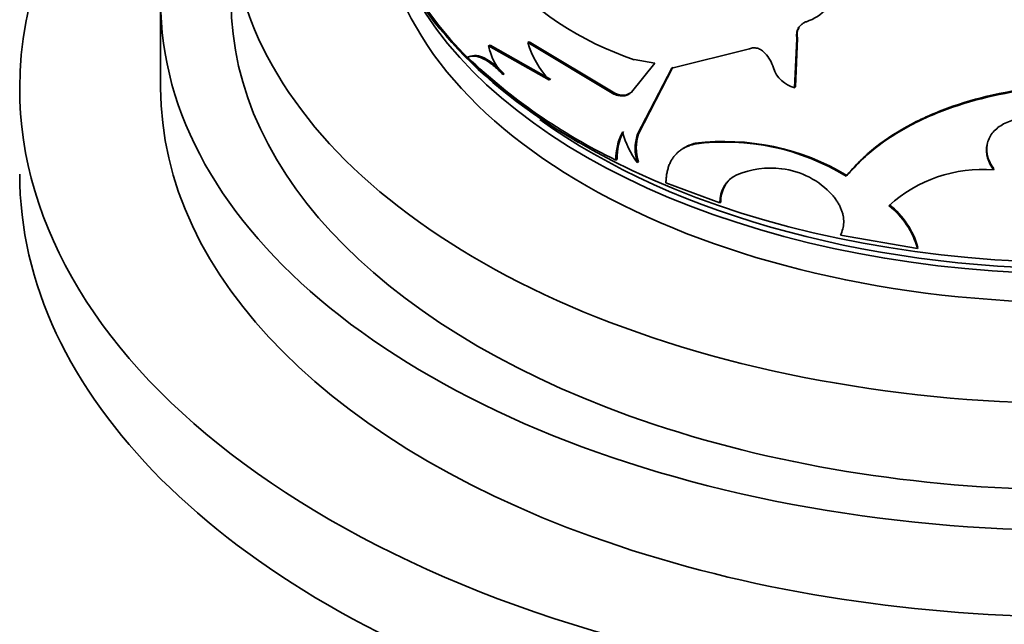
# Model space of a CAD drawing. Units: millimetres. Extents: x 0 to 1668, y 0 to 2061.
# Drawn here: x 297 to 325, y 482 to 499 of the extents above; entities that cross this region are included whole.
import ezdxf
from ezdxf import colors
from ezdxf.entities.mleader import LeaderData, LeaderLine
from ezdxf.math import Vec2, Vec3

# ---------------------------------------------------------------- set-up
doc = ezdxf.new("R2010")
doc.units = ezdxf.units.MM
doc.layers.add('DV7_Défaut', color=7, linetype='Continuous')
doc.layers.add('Défaut', color=7, linetype='Continuous')

# ---------------------------------------------------------------- blocks, each defined once
blk = doc.blocks.new('_DOT')
at = {"color": 0}
blk.add_line((0, 0), (-1, 0), dxfattribs=at)
at = {"color": 0, "const_width": 0.333}
blk.add_lwpolyline([(-0.1665, 0, 1), (0.1665, 0, 1)], format="xyb", close=True, dxfattribs=at)
blk = doc.blocks.new('SE6')
at = {"layer": 'DV7_Défaut', "color": 7, "linetype": 'Continuous', "lineweight": 35}
for p, q in [((301.337, 499.436), (301.337, 496.987)), ((310.684, 498.19), (310.643, 498.174)), ((312.367, 497.201), (310.643, 498.174)), ((312.404, 497.22), (310.684, 498.19)), ((311.793, 498.284), (311.754, 498.266)), ((314.195, 496.807), (311.754, 498.266)), ((314.228, 496.829), (311.793, 498.284)), ((319.327, 496.984), (319.391, 498.369)), ((319.347, 497.011), (319.411, 498.395)), ((319.411, 498.395), (319.391, 498.369)), ((315.84, 497.546), (318.049, 498.092)), ((310.084, 497.867), (310.041, 497.853)), ((315.356, 497.682), (314.698, 496.857)), ((314.774, 497.783), (315.356, 497.682)), ((311.084, 497.38), (311.043, 497.364)), ((314.862, 495.655), (315.84, 497.546)), ((314.893, 495.677), (315.869, 497.569)), ((314.228, 496.829), (314.195, 496.807)), ((314.729, 496.88), (314.698, 496.857)), ((319.347, 497.011), (319.327, 496.984)), ((314.893, 495.677), (314.862, 495.655)), ((316.507, 495.413), (316.48, 495.388)), ((314.288, 494.957), (314.256, 494.935)), ((314.893, 494.884), (314.862, 494.861)), ((324.978, 494.688), (324.972, 494.66)), ((315.675, 494.291), (317.207, 493.718)), ((320.808, 494.501), (320.792, 494.474)), ((317.232, 493.743), (317.207, 493.718)), ((320.624, 492.8), (322.816, 492.43)), ((322.827, 492.458), (322.816, 492.43))]:
    blk.add_line(p, q, dxfattribs=at)
for centre, radius, start, end in [((317.683, 506.464), 9.156, 221.5429, 251.4758), ((319.154, 500.31), 1.536, 289.2033, 340.7233), ((319.816, 498.493), 0.417, 150.6282, 193.6301), ((312.484, 498.579), 1.885, 192.4183, 220.1497), ((314.432, 499.1), 2.806, 197.308, 222.6028), ((317.659, 497.219), 1.116, 17.4468, 41.7314), ((321.372, 509.719), 16.407, 226.3187, 244.2943), ((319.544, 497.817), 0.861, 197.8149, 255.4559), ((314.441, 497.226), 0.45, 241.7677, 309.8119), ((315.874, 494.972), 1.619, 152.4182, 181.3284), ((315.888, 495), 1.6, 152.2823, 181.5347), ((317.22, 496.554), 2.903, 196.6582, 215.6726), ((316.114, 495.258), 1.313, 162.4151, 197.5849), ((316.151, 495.28), 1.319, 162.4975, 197.5025), ((316.742, 494.398), 1.041, 103.0205, 123.691), ((317.356, 488.894), 6.553, 58.3766, 97.6807), ((317.331, 488.694), 6.769, 59.0854, 96.9907), ((318.652, 492.19), 2.518, 83.0039, 112.4863), ((318.683, 492.406), 2.3, 41.8109, 83.1067), ((324.669, 490.708), 3.963, 85.6129, 132.2626), ((318.046, 493.757), 0.84, 115.1759, 182.6523), ((318.083, 493.776), 0.851, 132.3737, 182.2304), ((320.493, 491.75), 2.421, 16.3062, 51.3723), ((320.491, 491.772), 2.434, 16.367, 51.1921)]:
    blk.add_arc(centre, radius, start, end, dxfattribs=at)
for centre, major_axis, start_param, end_param in [((327.337, 496.987), (-30, 0), 5.435105, 6.283185), ((327.337, 496.987), (-30, 0), 0, 3.982661), ((327.337, 501.886), (-24, 0), 0, 3.727278), ((327.337, 499.436), (-26, 0), 0, 3.705938), ((327.337, 502.294), (-19.75, 0), 0.053926, 3.087666), ((327.337, 503.601), (20, 0), 3.316374, 3.926991), ((327.337, 503.111), (-19.75, 0), 0.282249, 2.774845), ((327.337, 503.519), (-19.9, 0), 0.31049, 2.753296), ((327.337, 499.436), (-24, 0), 0, 3.141593), ((327.337, 496.987), (-26, 0), 0, 3.141593), ((327.337, 503.111), (19.5, 0), 3.815, 5.670516), ((327.337, 494.538), (-30, 0), 0, 3.141593)]:
    blk.add_ellipse(centre, major_axis=major_axis, ratio=0.57735, start_param=start_param, end_param=end_param, dxfattribs=at)
for points, knots in [([(319.391, 498.369), (319.388, 498.398), (319.381, 498.454), (319.385, 498.535), (319.401, 498.608), (319.429, 498.674), (319.469, 498.732), (319.52, 498.783), (319.584, 498.826), (319.633, 498.849), (319.659, 498.86)], [0, 0, 0, 0, 0.133509, 0.259814, 0.381088, 0.499781, 0.618504, 0.739864, 0.866307, 1, 1, 1, 1]), ([(311.043, 497.364), (311.012, 497.396), (310.952, 497.459), (310.863, 497.544), (310.776, 497.62), (310.692, 497.686), (310.61, 497.743), (310.53, 497.79), (310.454, 497.828), (310.379, 497.857), (310.307, 497.875), (310.236, 497.885), (310.169, 497.884), (310.103, 497.874), (310.062, 497.86), (310.041, 497.853)], [0, 0, 0, 0, 0.08112, 0.160199, 0.237569, 0.31358, 0.388604, 0.463027, 0.537243, 0.611653, 0.68665, 0.762621, 0.839939, 0.918955, 1, 1, 1, 1]), ([(318.049, 498.092), (318.065, 498.099), (318.098, 498.113), (318.153, 498.122), (318.21, 498.12), (318.289, 498.103), (318.392, 498.057), (318.458, 497.994), (318.492, 497.962)], [0, 0, 0, 0, 0.13173, 0.25645, 0.378119, 0.500994, 0.744421, 1, 1, 1, 1]), ([(330.788, 496.747), (330.658, 496.774), (330.434, 496.82), (330.096, 496.886), (329.769, 496.938), (329.067, 497.025), (327.981, 497.088), (326.526, 497.027), (325.112, 496.815), (323.787, 496.459), (322.599, 495.95), (321.749, 495.404), (321.251, 494.971), (320.991, 494.696), (320.865, 494.556), (320.792, 494.474)], [0, 0, 0, 0, 0.036499, 0.062574, 0.093341, 0.125149, 0.250177, 0.375205, 0.500222, 0.625187, 0.750153, 0.875051, 0.937519, 0.963536, 1, 1, 1, 1]), ([(330.78, 496.775), (330.631, 496.806), (330.5, 496.833), (330.332, 496.867), (330.28, 496.877), (330.209, 496.891), (330.187, 496.895), (330.144, 496.903), (330.133, 496.905), (329.885, 496.949), (329.649, 496.983), (328.933, 497.061), (328.465, 497.089), (327.004, 497.1), (326.052, 497.011), (324.672, 496.724), (324.234, 496.605), (323.403, 496.318), (323.002, 496.146), (322.275, 495.762), (321.943, 495.549), (321.546, 495.237), (321.47, 495.174), (321.362, 495.078), (321.327, 495.046), (321.275, 494.998), (321.258, 494.982), (321.225, 494.95), (321.203, 494.928), (321.103, 494.827), (320.974, 494.688), (320.808, 494.501)], [0, 0, 0, 0, 0.03125, 0.03125, 0.046875, 0.046875, 0.054688, 0.054688, 0.0625, 0.0625, 0.125, 0.125, 0.25, 0.25, 0.5, 0.5, 0.625, 0.625, 0.75, 0.75, 0.875, 0.875, 0.90625, 0.90625, 0.921875, 0.921875, 0.929688, 0.929688, 0.9375, 0.9375, 1, 1, 1, 1]), ([(314.698, 496.857), (314.681, 496.844), (314.649, 496.817), (314.595, 496.787), (314.537, 496.766), (314.476, 496.755), (314.411, 496.754), (314.342, 496.762), (314.27, 496.779), (314.22, 496.797), (314.195, 496.807)], [0, 0, 0, 0, 0.129885, 0.255577, 0.378403, 0.499784, 0.621193, 0.744102, 0.86993, 1, 1, 1, 1]), ([(324.972, 494.66), (324.95, 494.692), (324.906, 494.756), (324.854, 494.853), (324.814, 494.946), (324.782, 495.058), (324.765, 495.189), (324.78, 495.403), (324.882, 495.671), (325.158, 495.925), (325.528, 496.088), (325.873, 496.114), (326.127, 496.087), (326.317, 496.044), (326.526, 495.963), (326.662, 495.875), (326.733, 495.828)], [0, 0, 0, 0, 0.039045, 0.075706, 0.110262, 0.143045, 0.196473, 0.250143, 0.374814, 0.499671, 0.624562, 0.749577, 0.799755, 0.849755, 0.920696, 1, 1, 1, 1]), ([(316.48, 495.388), (316.441, 495.377), (316.363, 495.355), (316.255, 495.312), (316.157, 495.261), (316.067, 495.202), (315.987, 495.134), (315.917, 495.058), (315.855, 494.974), (315.802, 494.881), (315.759, 494.78), (315.724, 494.671), (315.699, 494.552), (315.681, 494.426), (315.677, 494.337), (315.675, 494.291)], [0, 0, 0, 0, 0.081978, 0.161516, 0.239, 0.314844, 0.389492, 0.463408, 0.53707, 0.610961, 0.685561, 0.761335, 0.838727, 0.918153, 1, 1, 1, 1]), ([(324.978, 494.688), (324.894, 494.805), (324.837, 494.917), (324.776, 495.128), (324.768, 495.25), (324.786, 495.365), (324.786, 495.365), (324.786, 495.366)], [0, 0, 0, 0, 0.499644, 0.499644, 0.999287, 0.999287, 1, 1, 1, 1]), ([(320.397, 493.94), (320.423, 493.908), (320.475, 493.846), (320.541, 493.749), (320.597, 493.653), (320.643, 493.555), (320.678, 493.458), (320.712, 493.327), (320.726, 493.164), (320.701, 492.973), (320.65, 492.859), (320.624, 492.8)], [0, 0, 0, 0, 0.08821, 0.173551, 0.256696, 0.338369, 0.419337, 0.500385, 0.662124, 0.826675, 1, 1, 1, 1])]:
    blk.add_open_spline(points, degree=3, knots=knots, dxfattribs=at)
blk.add_open_spline([(311.084, 497.38), (310.681, 497.809), (310.354, 497.974), (310.084, 497.867)], degree=3, dxfattribs=at)

msp = doc.modelspace()

# ---------------------------------------------------------------- block references
at = {"layer": 'Défaut'}
msp.add_blockref('SE6', (0, 0), dxfattribs=at)

# ---------------------------------------------------------------- leaders
at = {"layer": 'Défaut', "color": 7, "linetype": 'Continuous', "lineweight": 18}
ml = msp.add_multileader_mtext('Standard', dxfattribs=at)
ml.set_content('{\\pxsm0.9;\\fSolid Edge ISO|b1||i0||c0|p34;\\W1.;11/01/2017\\P}', color=256)
ml.set_leader_properties()
ml.set_arrow_properties(name='DOT')
ml.build(insert=Vec2(0, 0))
ml.multileader.update_dxf_attribs({"leader_type": 0, "dogleg_length": 0, "arrow_head_size": 12})
ctx = ml.context
ctx.base_point, ctx.char_height, ctx.arrow_head_size, ctx.landing_gap_size = Vec3(1257.83, 2054.273), 12, 12, 4.2
notes = []
notes.append((ctx, [(0, (0, 0, 0), (0, 0), (1, 0), 1, [])]))
ctx.mtext.insert = Vec3(1259.83, 2060.393)
ml = msp.add_multileader_mtext('Standard', dxfattribs=at)
ml.set_content('{\\pxsm0.9;\\fArial|b1||i0||c0|p34;\\W1.;151M\\P}', color=256)
ml.set_leader_properties()
ml.set_arrow_properties(name='DOT')
ml.build(insert=Vec2(0, 0))
ml.multileader.update_dxf_attribs({"leader_type": 0, "dogleg_length": 0, "arrow_head_size": 12})
ctx = ml.context
ctx.base_point, ctx.char_height, ctx.arrow_head_size, ctx.landing_gap_size = Vec3(538.703, 2054.105), 12, 12, 4.2
notes.append((ctx, [(0, (0, 0, 0), (0, 0), (1, 0), 1, [])]))
ctx.mtext.insert = Vec3(540.703, 2060.207)
for ctx, leaders in notes:
    for number, flags, end, landing, length, lines in leaders:
        leader = LeaderData()
        leader.index, (leader.has_last_leader_line, leader.has_dogleg_vector, leader.attachment_direction) = number, flags
        leader.last_leader_point, leader.dogleg_vector, leader.dogleg_length = Vec3(end), Vec3(landing), length
        for number, points, colour, breaks in lines:
            line = LeaderLine()
            line.index, line.vertices, line.color, line.breaks = number, Vec3.list(points), colors.encode_raw_color(colour), breaks
            leader.lines.append(line)
        ctx.leaders.append(leader)

doc.saveas('drawing.dxf')
